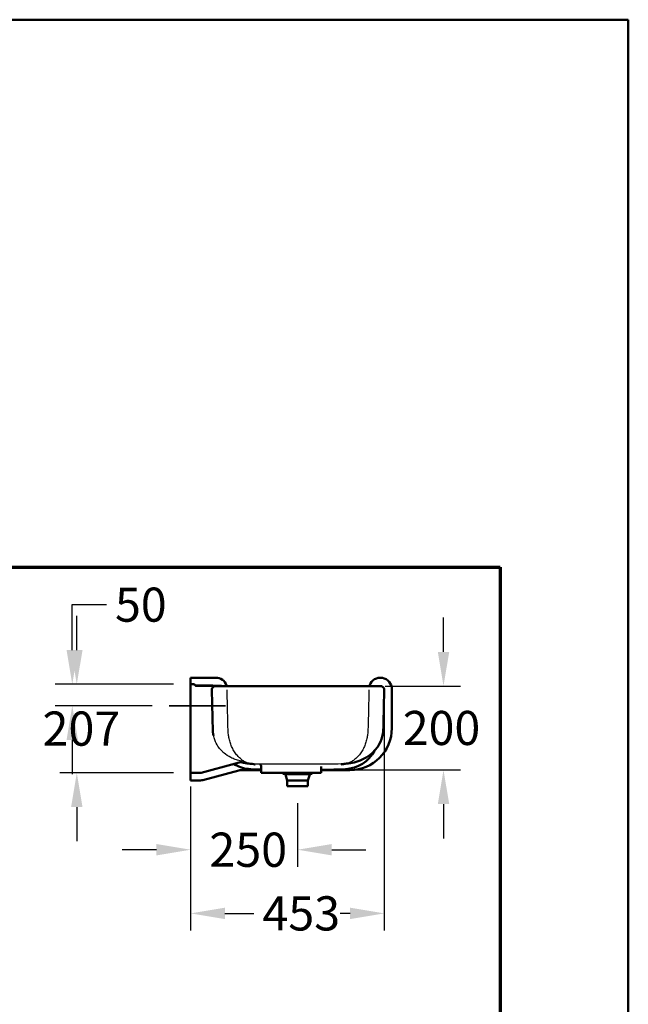
# Model space of a CAD drawing. Units: millimetres. Extents: x 100 to 4100, y 100 to 5840.
# Drawn here: x 2677 to 4100, y 3537 to 5840 of the extents above; entities that cross this region are included whole.
import ezdxf

# ---------------------------------------------------------------- set-up
doc = ezdxf.new("R2010")
doc.units = ezdxf.units.MM
doc.header["$LTSCALE"] = 20
doc.layers.get('0').update_dxf_attribs({"lineweight": 25})
for name, color, linetype, lineweight in [('Bemaßungen(DIN)', 7, 'Continuous', 25), ('MaMittelliene', 7, 'Continuous', 35), ('MaSichtkante', 7, 'Continuous', 50), ('MaSichtkante dünnFliese', 7, 'Continuous', 30), ('Phantom Lines(ISO)', 7, 'Continuous', 70), ('Sketch Geometry(ISO)', 7, 'Continuous', 50)]:
    doc.layers.add(name, color=color, linetype=linetype, lineweight=lineweight)
doc.styles.add('Text__4.0mm', font='ARIAL.TTF', dxfattribs={"width": 0.9})
doc.dimstyles.new('Masszeichnungen', dxfattribs={"dimscale": 20, "dimtxt": 4, "dimasz": 4, "dimexe": 2, "dimexo": 2, "dimgap": 1, "dimtad": 0, "dimtih": 1, "dimtoh": 1, "dimdec": 1, "dimrnd": 1e-08, "dimtxsty": 'Text__4.0mm', "dimcen": 0.09, "dimdle": 20, "dimclrd": 7, "dimclre": 7, "dimclrt": 7, "dimadec": 0, "dimazin": 2, "dimtfac": 0.625, "dimtdec": 4, "dimtofl": 0, "dimtmove": 0, "dimatfit": 3, "dimfxl": 1, "dimtolj": 1, "dimlwd": 25, "dimlwe": 25, "dimarcsym": 0})

# ---------------------------------------------------------------- blocks, each defined once
blk = doc.blocks.new('Borders Verkauf Border_85x80')
at = {"layer": 'Phantom Lines(ISO)'}
for p, q in [((20, 228), (190, 228)), ((190, 228), (190, 68))]:
    blk.add_line(p, q, dxfattribs=at)
at = {"layer": 'Sketch Geometry(ISO)'}
for p, q in [((205, 292), (5, 292)), ((205, 5), (205, 292))]:
    blk.add_line(p, q, dxfattribs=at)
blk = doc.blocks.new('*D28')
at = {"layer": 'Bemaßungen(DIN)', "color": 7, "linetype": 'Continuous', "lineweight": 25}
for p, q in [((3076.5, 4046.6), (3076.5, 3858.9)), ((3326.5, 4007.5), (3326.5, 3858.9)), ((2996.5, 3898.9), (2916.5, 3898.9)), ((3406.5, 3898.9), (3486.5, 3898.9))]:
    blk.add_line(p, q, dxfattribs=at)
at = {"layer": 'Bemaßungen(DIN)', "color": 7, "linetype": 'Continuous'}
for points in [[(2996.5, 3912.2), (2996.5, 3885.6), (3076.5, 3898.9)], [(3406.5, 3912.2), (3406.5, 3885.6), (3326.5, 3898.9)]]:
    blk.add_solid(points, dxfattribs=at)
at = {"layer": 'Defpoints', "color": 0, "linetype": 'Continuous'}
for p in [(3076.5, 4086.6), (3326.5, 4047.5), (3326.5, 3898.9)]:
    blk.add_point(p, dxfattribs=at)
at = {"layer": 'Bemaßungen(DIN)', "color": 7, "linetype": 'Continuous', "lineweight": 30, "insert": (3120.3, 3898.9), "char_height": 80, "attachment_point": 4, "style": 'Text__4.0mm'}
blk.add_mtext('\\A1;250', dxfattribs=at)
blk = doc.blocks.new('*D29')
at = {"layer": 'Bemaßungen(DIN)', "color": 7, "linetype": 'Continuous', "lineweight": 25}
for p, q in [((3529.2, 4232.4), (3529.2, 3710)), ((3076.5, 4046.6), (3076.5, 3710)), ((3156.5, 3750), (3224.3, 3750)), ((3449.2, 3750), (3426.3, 3750))]:
    blk.add_line(p, q, dxfattribs=at)
at = {"layer": 'Bemaßungen(DIN)', "color": 7, "linetype": 'Continuous'}
for points in [[(3156.5, 3763.3), (3156.5, 3736.6), (3076.5, 3750)], [(3449.2, 3763.3), (3449.2, 3736.6), (3529.2, 3750)]]:
    blk.add_solid(points, dxfattribs=at)
at = {"layer": 'Defpoints', "color": 0, "linetype": 'Continuous'}
for p in [(3529.2, 4272.4), (3076.5, 4086.6), (3529.2, 3750)]:
    blk.add_point(p, dxfattribs=at)
at = {"layer": 'Bemaßungen(DIN)', "color": 7, "linetype": 'Continuous', "lineweight": 30, "insert": (3244.3, 3750), "char_height": 80, "attachment_point": 4, "style": 'Text__4.0mm'}
blk.add_mtext('\\A1;453', dxfattribs=at)
blk = doc.blocks.new('*D30')
at = {"layer": 'Bemaßungen(DIN)', "color": 7, "linetype": 'Continuous', "lineweight": 25}
for p, q in [((2799.6, 4365.7), (2799.6, 4472)), ((2799.6, 4472), (2879.6, 4472)), ((3036.5, 4285.7), (2759.6, 4285.7)), ((2986.5, 4235.7), (2759.6, 4235.7)), ((2799.6, 4155.7), (2799.6, 4075.7))]:
    blk.add_line(p, q, dxfattribs=at)
at = {"layer": 'Bemaßungen(DIN)', "color": 7, "linetype": 'Continuous'}
for points in [[(2786.3, 4365.7), (2812.9, 4365.7), (2799.6, 4285.7)], [(2786.3, 4155.7), (2812.9, 4155.7), (2799.6, 4235.7)]]:
    blk.add_solid(points, dxfattribs=at)
at = {"layer": 'Defpoints', "color": 0, "linetype": 'Continuous'}
for p in [(3076.5, 4285.7), (2799.6, 4235.7), (3026.5, 4235.7)]:
    blk.add_point(p, dxfattribs=at)
at = {"layer": 'Bemaßungen(DIN)', "color": 7, "linetype": 'Continuous', "lineweight": 30, "insert": (2899.6, 4472), "char_height": 80, "attachment_point": 4, "style": 'Text__4.0mm'}
blk.add_mtext('\\A1; \\fArial|b0|i0;\\H79.7460;50', dxfattribs=at)
blk = doc.blocks.new('*D31')
at = {"layer": 'Bemaßungen(DIN)', "color": 7, "linetype": 'Continuous', "lineweight": 25}
for p, q in [((2810.2, 4365.7), (2810.2, 4445.7)), ((3036.5, 4285.7), (2770.2, 4285.7)), ((3036.5, 4078.6), (2770.2, 4078.6)), ((2810.2, 3998.6), (2810.2, 3918.6))]:
    blk.add_line(p, q, dxfattribs=at)
at = {"layer": 'Bemaßungen(DIN)', "color": 7, "linetype": 'Continuous'}
for points in [[(2796.9, 4365.7), (2823.6, 4365.7), (2810.2, 4285.7)], [(2796.9, 3998.6), (2823.6, 3998.6), (2810.2, 4078.6)]]:
    blk.add_solid(points, dxfattribs=at)
at = {"layer": 'Defpoints', "color": 0, "linetype": 'Continuous'}
for p in [(2810.2, 4285.7), (3076.5, 4285.7), (3076.5, 4078.6)]:
    blk.add_point(p, dxfattribs=at)
at = {"layer": 'Bemaßungen(DIN)', "color": 7, "linetype": 'Continuous', "lineweight": 30, "insert": (2730.1, 4182.1), "char_height": 80, "attachment_point": 4, "style": 'Text__4.0mm'}
blk.add_mtext('\\A1;207', dxfattribs=at)
blk = doc.blocks.new('*D32')
at = {"layer": 'Bemaßungen(DIN)', "color": 7, "linetype": 'Continuous', "lineweight": 25}
for p, q in [((3667.8, 4361.6), (3667.8, 4441.6)), ((3531.7, 4281.6), (3707.8, 4281.6)), ((3423.4, 4085.5), (3707.8, 4085.5)), ((3667.8, 4005.5), (3667.8, 3925.5))]:
    blk.add_line(p, q, dxfattribs=at)
at = {"layer": 'Bemaßungen(DIN)', "color": 7, "linetype": 'Continuous'}
for points in [[(3654.5, 4361.6), (3681.2, 4361.6), (3667.8, 4281.6)], [(3654.5, 4005.5), (3681.2, 4005.5), (3667.8, 4085.5)]]:
    blk.add_solid(points, dxfattribs=at)
at = {"layer": 'Defpoints', "color": 0, "linetype": 'Continuous'}
for p in [(3491.7, 4281.6), (3667.8, 4281.6), (3383.4, 4085.5)]:
    blk.add_point(p, dxfattribs=at)
at = {"layer": 'Bemaßungen(DIN)', "color": 7, "linetype": 'Continuous', "lineweight": 30, "insert": (3572.6, 4183.6), "char_height": 80, "attachment_point": 4, "style": 'Text__4.0mm'}
blk.add_mtext('\\A1; \\fArial|b0|i0;\\H79.7460;200', dxfattribs=at)

msp = doc.modelspace()

# ---------------------------------------------------------------- linework, layer by layer
at = {"layer": 'MaMittelliene', "linetype": 'Continuous'}
msp.add_line((3157.71, 4235.67), (3026.47, 4235.67), dxfattribs=at)
at = {"layer": 'MaSichtkante'}
for p, q in [((3076.47, 4286.04), (3076.47, 4301.04)), ((3076.47, 4301.04), (3135.3, 4301.04)), ((3076.47, 4285.67), (3076.47, 4286.04)), ((3076.47, 4285.67), (3076.47, 4086.55)), ((3076.47, 4285.67), (3084.47, 4285.67)), ((3088.11, 4283.26), (3113.97, 4282.81)), ((3160.67, 4283.28), (3161.14, 4281.99)), ((3494.1, 4281.64), (3494.7, 4283.28)), ((3148.97, 4282.2), (3180.71, 4281.64)), ((3491.67, 4281.64), (3163.51, 4281.64)), ((3517.65, 4281.64), (3491.67, 4281.64)), ((3547.07, 4274.04), (3547.07, 4183.04)), ((3100.74, 4078.89), (3181.57, 4100.55)), ((3076.47, 4078.55), (3076.47, 4086.55)), ((3076.47, 4078.55), (3098.15, 4078.55)), ((3076.47, 4076.04), (3076.47, 4078.55)), ((3076.47, 4061.04), (3076.47, 4076.04)), ((3189.3, 4084.36), (3104.82, 4061.73)), ((3241.13, 4085.04), (3194.48, 4085.04)), ((3241.13, 4086.53), (3216.84, 4087.38)), ((3241.13, 4078.55), (3241.13, 4095.12)), ((3243.13, 4078.55), (3331.47, 4078.55)), ((3356.48, 4075.78), (3296.46, 4075.78)), ((3381.47, 4078.55), (3331.47, 4078.55)), ((3381.47, 4078.55), (3381.47, 4093.24)), ((3449.07, 4085.04), (3382.15, 4085.04)), ((3383.4, 4085.54), (3438.34, 4087.46)), ((3099.64, 4061.04), (3076.47, 4061.04)), ((3302.57, 4060.47), (3297.93, 4074.74)), ((3350.37, 4060.47), (3302.57, 4060.47)), ((3302.57, 4047.47), (3302.57, 4060.47)), ((3350.37, 4060.47), (3355.01, 4074.74)), ((3350.37, 4047.47), (3350.37, 4060.47)), ((3350.37, 4047.47), (3302.57, 4047.47))]:
    msp.add_line(p, q, dxfattribs=at)
for centre, radius, start, end in [((3084.47, 4283.67), 2, 11.434, 90), ((3088.14, 4285.26), 2, 203.48715, 269), ((3135.3, 4274.04), 27, 20, 90), ((3520.07, 4274.04), 27, 0, 160), ((3449.07, 4183.04), 98, 270, 0), ((3435.55, 4167.41), 80, 272, 332.52623), ((3176.16, 4090.82), 8, 60.3972, 105), ((3193.75, 4095.53), 8, 75.88076, 105), ((3098.15, 4088.55), 10, 270, 285), ((3219.63, 4167.33), 80, 240.3972, 268), ((3194.48, 4065.04), 20, 90, 105), ((3296.46, 4080.78), 5, 206.46171, 270), ((3296.51, 4074.28), 1.5, 18, 90), ((3356.44, 4074.28), 1.5, 90, 162), ((3356.48, 4080.78), 5, 270, 333.53829), ((3383.47, 4083.54), 2, 92, 180), ((3099.64, 4081.04), 20, 270, 285)]:
    msp.add_arc(centre, radius, start, end, dxfattribs=at)
for centre, major_axis, ratio, start_param, end_param in [((3171.01, 4281.04), (-36.31, 0.13), 0.0163763, 4.9205444, 4.9269892), ((3484.17, 4281.04), (-36.31, -0.13), 0.0163761, 4.4977888, 4.5042336), ((3481.91, 4280.86), (38.64, 0.73), 0.0077424, 0.3844885, 0.3899492), ((3207.87, 4181.74), (-6.8, 79.75), 0.9957574, 1.509357, 1.5475497), ((3447.3, 4181.76), (-6.8, -79.76), 0.9957565, 1.5942012, 1.6322291)]:
    msp.add_ellipse(centre, major_axis=major_axis, ratio=ratio, start_param=start_param, end_param=end_param, dxfattribs=at)
for points, knots in [([(3086.43, 4284.06), (3086.48, 4283.81), (3086.58, 4283.56), (3086.87, 4283.13), (3087.06, 4282.95), (3087.43, 4282.69), (3087.61, 4282.61), (3087.97, 4282.49), (3088.17, 4282.46), (3088.36, 4282.46)], [0, 0, 0, 0, 0.07812895, 0.07812895, 0.15625788, 0.15625788, 0.21385281, 0.21385281, 0.27144774, 0.27144774, 0.27144774, 0.27144774]), ([(3148.97, 4282.2), (3148.97, 4282.2), (3148.86, 4282.2), (3148.4, 4282.21), (3148.05, 4282.21), (3147.12, 4282.23), (3146.55, 4282.24), (3145.21, 4282.26), (3144.46, 4282.28), (3142.85, 4282.3), (3141.94, 4282.32), (3139.96, 4282.35), (3138.9, 4282.37), (3136.68, 4282.41), (3135.52, 4282.43), (3133.21, 4282.47), (3132.05, 4282.49), (3129.85, 4282.53), (3128.74, 4282.55), (3126.54, 4282.59), (3125.44, 4282.6), (3123.35, 4282.64), (3122.35, 4282.66), (3120.5, 4282.69), (3119.65, 4282.71), (3118.16, 4282.73), (3117.45, 4282.75), (3116.22, 4282.77), (3115.68, 4282.78), (3114.82, 4282.79), (3114.5, 4282.8), (3114.07, 4282.81), (3113.97, 4282.81), (3113.97, 4282.81)], [2.6919992, 2.6919992, 2.6919992, 2.6919992, 3.0284842, 3.0284842, 3.3649692, 3.3649692, 3.7014542, 3.7014542, 4.0379393, 4.0379393, 4.374454, 4.374454, 4.7109688, 4.7109688, 5.0474836, 5.0474836, 5.3839984, 5.3839984, 5.706797, 5.706797, 6.0295956, 6.0295956, 6.3523942, 6.3523942, 6.6751928, 6.6751928, 6.9979363, 6.9979363, 7.3206798, 7.3206798, 7.6434232, 7.6434232, 7.9661667, 7.9661667, 7.9661667, 7.9661667]), ([(3125.98, 4272.43), (3125.96, 4273.39), (3126.1, 4274.35), (3126.62, 4276.12), (3127.01, 4276.9), (3127.93, 4278.33), (3128.46, 4278.88), (3129.63, 4279.94), (3130.18, 4280.27), (3131.45, 4280.98), (3131.91, 4281.11), (3133.18, 4281.51), (3133.42, 4281.51), (3134.11, 4281.61), (3134.22, 4281.61), (3134.61, 4281.64), (3134.64, 4281.64), (3134.75, 4281.64), (3134.78, 4281.64), (3134.82, 4281.64), (3134.84, 4281.64), (3134.86, 4281.64), (3134.87, 4281.64), (3134.9, 4281.64), (3134.9, 4281.64), (3134.93, 4281.64), (3134.94, 4281.64), (3134.95, 4281.64), (3134.96, 4281.64), (3134.97, 4281.64), (3134.97, 4281.64), (3134.98, 4281.64), (3134.98, 4281.64), (3134.99, 4281.64)], [4.84950617, 4.84950617, 4.84950617, 4.84950617, 4.84958282, 4.84958282, 4.84966617, 4.84966617, 4.84977461, 4.84977461, 4.8499435, 4.8499435, 4.85026915, 4.85026915, 4.85111217, 4.85111217, 4.85283933, 4.85283933, 4.85708985, 4.85708985, 4.86194557, 4.86194557, 4.86616076, 4.86616076, 4.87170615, 4.87170615, 4.881517, 4.881517, 4.90767299, 4.90767299, 4.93539765, 4.93539765, 4.9631223, 4.9631223, 4.98812944, 4.98812944, 4.98812944, 4.98812944]), ([(3128.19, 4179.88), (3128.04, 4186.05), (3127.89, 4192.22), (3127.6, 4204.56), (3127.45, 4210.73), (3127.16, 4223.07), (3127.01, 4229.24), (3126.72, 4241.58), (3126.57, 4247.75), (3126.28, 4260.09), (3126.13, 4266.26), (3125.98, 4272.43)], [0, 0, 0, 0, 1.8516864, 1.8516864, 3.7033728, 3.7033728, 5.5550592, 5.5550592, 7.4067456, 7.4067456, 9.258432, 9.258432, 9.258432, 9.258432]), ([(3135.1, 4281.64), (3133.88, 4281.66), (3132.63, 4281.69), (3130.64, 4281.72), (3129.75, 4281.74), (3128.84, 4281.75)], [0.00546327, 0.00546327, 0.00546327, 0.00546327, 0.40914308, 0.40914308, 0.64404935, 0.64404935, 0.64404935, 0.64404935]), ([(3163.28, 4281.64), (3160.13, 4281.64), (3157.03, 4281.64), (3151.28, 4281.64), (3148.64, 4281.64), (3143.91, 4281.64), (3141.85, 4281.64), (3138.51, 4281.64), (3137.19, 4281.64), (3135.88, 4281.64), (3135.55, 4281.64), (3135.22, 4281.64), (3135.13, 4281.64), (3135.05, 4281.64), (3135.03, 4281.64), (3135.02, 4281.64), (3135.01, 4281.64), (3135.01, 4281.64)], [0, 0, 0, 0, 0.9671789, 0.9671789, 1.9343577, 1.9343577, 2.9015366, 2.9015366, 3.8687154, 3.8687154, 4.3523048, 4.3523048, 4.5940996, 4.5940996, 4.7149969, 4.7149969, 4.7578747, 4.7578747, 4.7578747, 4.7578747]), ([(3148.97, 4282.2), (3148.97, 4282.2), (3148.97, 4282.2), (3148.97, 4282.2)], [2.691999177796, 2.691999177796, 2.691999177796, 2.691999177799, 2.69202942517, 2.69202942517, 2.69202942517, 2.69202942517]), ([(3520.17, 4281.64), (3520.17, 4281.64), (3520.13, 4281.64), (3519.83, 4281.64), (3519.12, 4281.64), (3516.89, 4281.64), (3515.37, 4281.64), (3511.58, 4281.64), (3509.34, 4281.64), (3504.3, 4281.64), (3501.51, 4281.64), (3496.4, 4281.64), (3494.17, 4281.64), (3491.9, 4281.64)], [1.4246625, 1.4246625, 1.4246625, 1.4246625, 1.6188212, 1.6188212, 2.5868814, 2.5868814, 3.5549415, 3.5549415, 4.5230016, 4.5230016, 5.4910617, 5.4910617, 6.1866729, 6.1866729, 6.1866729, 6.1866729]), ([(3517.73, 4281.64), (3518.06, 4281.64), (3518.35, 4281.64), (3518.87, 4281.64), (3519.11, 4281.64), (3519.51, 4281.64), (3519.67, 4281.64), (3519.94, 4281.64), (3520.04, 4281.64), (3520.14, 4281.64), (3520.17, 4281.64), (3520.2, 4281.64), (3520.21, 4281.64), (3520.23, 4281.64), (3520.24, 4281.64), (3520.27, 4281.64), (3520.29, 4281.64), (3520.32, 4281.64), (3520.33, 4281.64), (3520.36, 4281.64), (3520.38, 4281.64), (3520.44, 4281.64), (3520.47, 4281.64), (3520.6, 4281.63), (3520.66, 4281.63), (3520.95, 4281.61), (3521.07, 4281.61), (3521.7, 4281.52), (3521.93, 4281.51), (3523.09, 4281.18), (3523.59, 4281.08), (3525.15, 4280.17), (3525.66, 4279.85), (3526.66, 4278.93), (3527.05, 4278.52), (3528.02, 4277.2), (3528.62, 4276.12), (3529.12, 4274.03), (3529.22, 4273.23), (3529.2, 4272.43)], [0, 0, 0, 0, 0.2665457, 0.2665457, 0.5330915, 0.5330915, 0.7996372, 0.7996372, 1.0661829, 1.0661829, 1.1994558, 1.1994558, 1.2660922, 1.2660922, 1.2994104, 1.2994104, 1.3140521, 1.3140521, 1.3174214, 1.3174214, 1.3223673, 1.3223673, 1.3265334, 1.3265334, 1.3293924, 1.3293924, 1.3310605, 1.3310605, 1.3318946, 1.3318946, 1.3323116, 1.3323116, 1.3324628, 1.3324628, 1.3325464, 1.3325464, 1.3326647, 1.3326647, 1.3327287, 1.3327287, 1.3327287, 1.3327287]), ([(3526.99, 4179.9), (3527.14, 4186.07), (3527.28, 4192.24), (3527.58, 4204.57), (3527.73, 4210.74), (3528.02, 4223.08), (3528.17, 4229.25), (3528.46, 4241.59), (3528.61, 4247.75), (3528.9, 4260.09), (3529.05, 4266.26), (3529.2, 4272.43)], [0, 0, 0, 0, 1.8513163, 1.8513163, 3.7026326, 3.7026326, 5.5539489, 5.5539489, 7.4052651, 7.4052651, 9.2565814, 9.2565814, 9.2565814, 9.2565814]), ([(3129.86, 4165.86), (3129.7, 4166.57), (3129.56, 4167.29), (3129.29, 4168.73), (3129.16, 4169.46), (3128.93, 4170.92), (3128.83, 4171.65), (3128.64, 4173.12), (3128.56, 4173.86), (3128.42, 4175.34), (3128.37, 4176.08), (3128.32, 4176.83)], [6.46991364, 6.46991364, 6.46991364, 6.46991364, 6.55130234, 6.55130234, 6.63269105, 6.63269105, 6.71407975, 6.71407975, 6.79546846, 6.79546846, 6.87685716, 6.87685716, 6.87685716, 6.87685716]), ([(3445.26, 4100.75), (3451.47, 4101.43), (3457.67, 4102.66), (3470.06, 4106.36), (3476.29, 4108.83), (3488.66, 4115.41), (3494.9, 4119.56), (3506.95, 4130.4), (3512.82, 4137.14), (3521.55, 4152.79), (3524.69, 4161.06), (3526.47, 4172.35), (3526.72, 4174.6), (3526.86, 4176.86)], [-6.3013495, -6.3013495, -6.3013495, -6.3013495, -5.0410796, -5.0410796, -3.7808097, -3.7808097, -2.5205398, -2.5205398, -1.2602699, -1.2602699, -0.2473149, -0.2473149, 0, 0, 0, 0]), ([(3181.57, 4100.55), (3183.4, 4101.04), (3185.23, 4101.53), (3188.85, 4102.5), (3190.64, 4102.98), (3192.75, 4103.55), (3193.14, 4103.65), (3193.52, 4103.75)], [0, 0, 0, 0, 0.5667818, 0.5667818, 1.1335625, 1.1335625, 1.2590859, 1.2590859, 1.2590859, 1.2590859]), ([(3209.92, 4100.73), (3208.97, 4100.83), (3208.02, 4100.95), (3206.12, 4101.21), (3205.18, 4101.36), (3203.28, 4101.67), (3202.33, 4101.84), (3200.43, 4102.21), (3199.49, 4102.4), (3197.59, 4102.83), (3196.64, 4103.05), (3195.7, 4103.29)], [0.57615475, 0.57615475, 0.57615475, 0.57615475, 0.76874691, 0.76874691, 0.96133906, 0.96133906, 1.15393122, 1.15393122, 1.34652338, 1.34652338, 1.53911553, 1.53911553, 1.53911553, 1.53911553]), ([(3209.92, 4100.73), (3213.94, 4100.28), (3217.4, 4099.86), (3223, 4099.09), (3225.17, 4098.73), (3227.17, 4098.37), (3227.63, 4098.26), (3227.63, 4098.26)], [21.6371512, 21.6371512, 21.6371512, 21.6371512, 25.985701, 25.985701, 30.3342507, 30.3342507, 32.8637311, 32.8637311, 32.8637311, 32.8637311]), ([(3427.56, 4098.28), (3427.56, 4098.29), (3427.61, 4098.3), (3428.13, 4098.41), (3429.68, 4098.7), (3434.17, 4099.39), (3437.14, 4099.79), (3442.12, 4100.39), (3443.64, 4100.57), (3445.26, 4100.75)], [28.8708129, 28.8708129, 28.8708129, 28.8708129, 29.6572428, 29.6572428, 34.0058653, 34.0058653, 38.3544878, 38.3544878, 40.1020273, 40.1020273, 40.1020273, 40.1020273]), ([(3239.57, 4097.06), (3239.58, 4097.06), (3239.6, 4097.06), (3239.64, 4097.04), (3239.68, 4097.04), (3239.76, 4097.01), (3239.82, 4096.99), (3239.97, 4096.93), (3240.08, 4096.89), (3240.31, 4096.73), (3240.4, 4096.67), (3240.58, 4096.5), (3240.66, 4096.41), (3240.87, 4096.12), (3241, 4095.88), (3241.11, 4095.43), (3241.13, 4095.28), (3241.13, 4095.12)], [0, 0, 0, 0, 0.014682315, 0.014682315, 0.029364631, 0.029364631, 0.042281361, 0.042281361, 0.054861549, 0.054861549, 0.060548875, 0.060548875, 0.064659809, 0.064659809, 0.070640031, 0.070640031, 0.073411576, 0.073411576, 0.073411576, 0.073411576]), ([(3241.13, 4078.55), (3241.13, 4078.55), (3241.14, 4078.55), (3241.22, 4078.55), (3241.32, 4078.55), (3241.62, 4078.55), (3241.8, 4078.55), (3242.18, 4078.55), (3242.36, 4078.55), (3242.74, 4078.55), (3242.93, 4078.55), (3243.13, 4078.55)], [0.03702604, 0.03702604, 0.03702604, 0.03702604, 0.07812889, 0.07812889, 0.15625779, 0.15625779, 0.23438668, 0.23438668, 0.2932025, 0.2932025, 0.35201832, 0.35201832, 0.35201832, 0.35201832])]:
    msp.add_open_spline(points, degree=3, knots=knots, dxfattribs=at)
for points in [[(3125.89, 4281.81), (3114.73, 4282), (3099.4, 4282.27), (3088.36, 4282.46)], [(3113.97, 4282.81), (3113.97, 4282.81), (3113.97, 4282.81), (3113.97, 4282.81)], [(3128.84, 4281.75), (3127.85, 4281.77), (3126.87, 4281.79), (3125.89, 4281.81)]]:
    msp.add_open_spline(points, degree=3, dxfattribs=at)
at = {"layer": 'MaSichtkante dünnFliese'}
for centre, major_axis, ratio, start_param, end_param in [((3137.45, 4272.64), (0, 9), 0.9313768, 6.2631444, 6.2654564), ((3137.53, 4272.64), (0, 9), 0.9292364, 6.2633397, 6.265732), ((3517.65, 4272.64), (0, 9), 0.9292364, 0.0174533, 0.019847), ((3517.73, 4272.64), (0, 9), 0.9313768, 0.0177289, 0.0200423), ((3517.73, 4272.64), (0, 9), 0.9313768, 0, 0.017729), ((3176.3, 4090.85), (-2.07, 7.73), 0.9996481, 5.5041892, 6.2831853)]:
    msp.add_ellipse(centre, major_axis=major_axis, ratio=ratio, start_param=start_param, end_param=end_param, dxfattribs=at)
for points in [[(3134.99, 4281.64), (3135.02, 4281.64), (3135.05, 4281.64), (3135.07, 4281.64)], [(3517.58, 4281.64), (3517.96, 4281.64), (3518.29, 4281.64), (3518.59, 4281.64)], [(3180.11, 4097.77), (3180.11, 4097.77), (3180.16, 4097.78), (3180.25, 4097.81)]]:
    msp.add_open_spline(points, degree=3, dxfattribs=at)
for points, knots in [([(3137.67, 4281.64), (3137.66, 4281.64), (3137.65, 4281.64), (3137.62, 4281.64), (3137.61, 4281.64), (3137.6, 4281.64)], [0, 0, 0, 0, 0.010503695, 0.010503695, 0.02100739, 0.02100739, 0.02100739, 0.02100739]), ([(3163.95, 4180.17), (3163.52, 4197.43), (3163.09, 4214.7), (3162.32, 4245.47), (3161.98, 4258.98), (3161.64, 4272.49)], [0, 0, 0, 0, 5.1815401, 5.1815401, 9.2354769, 9.2354769, 9.2354769, 9.2354769]), ([(3493.54, 4272.49), (3493.2, 4258.98), (3492.86, 4245.47), (3492.09, 4214.71), (3491.66, 4197.45), (3491.23, 4180.18)], [-9.2336263, -9.2336263, -9.2336263, -9.2336263, -5.1801195, -5.1801195, 0, 0, 0, 0]), ([(3517.51, 4281.64), (3517.52, 4281.64), (3517.53, 4281.64), (3517.56, 4281.64), (3517.57, 4281.64), (3517.58, 4281.64)], [0, 0, 0, 0, 0.010503695, 0.010503695, 0.02100739, 0.02100739, 0.02100739, 0.02100739]), ([(3164.01, 4178.82), (3164, 4179.05), (3163.99, 4179.27), (3163.97, 4179.72), (3163.96, 4179.94), (3163.95, 4180.17)], [0, 0, 0, 0, 0.06728397, 0.06728397, 0.13456795, 0.13456795, 0.13456795, 0.13456795]), ([(3219.46, 4100.14), (3217.8, 4100.23), (3216.13, 4100.44), (3212.04, 4101.24), (3209.61, 4101.95), (3204.76, 4103.89), (3202.33, 4105.11), (3197.5, 4108.09), (3195.1, 4109.84), (3190.36, 4113.92), (3188.03, 4116.23), (3185.75, 4118.87), (3183.52, 4121.45), (3181.34, 4124.35), (3177.18, 4130.8), (3175.2, 4134.35), (3171.99, 4141.25), (3170.68, 4144.5), (3168.33, 4151.42), (3167.3, 4155.09), (3165.77, 4162.03), (3165.2, 4165.29), (3164.37, 4171.98), (3164.11, 4175.4), (3164.01, 4178.82)], [-0.0040596, -0.0040596, -0.0040596, -0.0040596, 0.5044082, 0.5044082, 1.2374058, 1.2374058, 1.9704035, 1.9704035, 2.7034011, 2.7034011, 3.4363988, 3.4363988, 3.4363988, 4.1533826, 4.1533826, 4.8703665, 4.8703665, 5.424138, 5.424138, 5.9779096, 5.9779096, 6.4273834, 6.4273834, 6.8768572, 6.8768572, 6.8768572, 6.8768572]), ([(3491.17, 4178.85), (3491.07, 4175.43), (3490.81, 4172.01), (3489.98, 4165.32), (3489.41, 4162.05), (3487.89, 4155.11), (3486.85, 4151.44), (3484.51, 4144.52), (3483.19, 4141.27), (3479.98, 4134.37), (3478.01, 4130.82), (3473.85, 4124.37), (3471.67, 4121.47), (3469.44, 4118.89), (3467.16, 4116.25), (3464.83, 4113.94), (3460.09, 4109.86), (3457.69, 4108.11), (3452.86, 4105.13), (3450.44, 4103.91), (3445.58, 4101.97), (3443.15, 4101.25), (3439.06, 4100.46), (3437.39, 4100.25), (3435.73, 4100.16)], [0, 0, 0, 0, 0.4494705, 0.4494705, 0.898941, 0.898941, 1.4527061, 1.4527061, 2.0064712, 2.0064712, 2.7234721, 2.7234721, 3.440473, 3.440473, 3.440473, 4.1734748, 4.1734748, 4.9064767, 4.9064767, 5.6394785, 5.6394785, 6.3724803, 6.3724803, 6.880946, 6.880946, 6.880946, 6.880946]), ([(3491.23, 4180.18), (3491.22, 4179.96), (3491.21, 4179.74), (3491.19, 4179.29), (3491.18, 4179.07), (3491.17, 4178.85)], [0, 0, 0, 0, 0.06700107, 0.06700107, 0.13400214, 0.13400214, 0.13400214, 0.13400214]), ([(3197.66, 4105.89), (3195.77, 4106.13), (3193.89, 4106.43), (3188.26, 4107.55), (3184.54, 4108.57), (3177.27, 4111.11), (3173.73, 4112.64), (3164.76, 4117.29), (3159.46, 4120.84), (3152.9, 4126.48), (3151.18, 4128.1), (3146.99, 4132.4), (3144.61, 4135.21), (3139.46, 4142.25), (3136.89, 4146.62), (3134.08, 4152.75), (3133.41, 4154.35), (3131.59, 4159.2), (3130.61, 4162.51), (3129.87, 4165.86)], [0.4278281, 0.4278281, 0.4278281, 0.4278281, 1.0125877, 1.0125877, 2.1893488, 2.1893488, 3.3661108, 3.3661108, 5.2932772, 5.2932772, 6.0147549, 6.0147549, 7.13938, 7.13938, 8.6803949, 8.6803949, 9.214938, 9.214938, 10.2665939, 10.2665939, 10.2665939, 10.2665939]), ([(3219.46, 4100.14), (3231.88, 4100.1), (3244.34, 4100.08), (3280.14, 4100.01), (3303.53, 4100), (3326.81, 4100), (3335.81, 4100), (3344.83, 4100), (3362.89, 4100.01), (3371.92, 4100.02), (3399.02, 4100.06), (3417.07, 4100.1), (3435.27, 4100.15), (3435.5, 4100.16), (3435.73, 4100.16)], [44.8406097, 44.8406097, 44.8406097, 44.8406097, 48.5529455, 48.5529455, 55.4958166, 55.4958166, 55.4958166, 58.1808961, 58.1808961, 60.8659756, 60.8659756, 66.2361346, 66.2361346, 66.3057977, 66.3057977, 66.3057977, 66.3057977])]:
    msp.add_open_spline(points, degree=3, knots=knots, dxfattribs=at)

# ---------------------------------------------------------------- block references
at = {"xscale": 20, "yscale": 20, "zscale": 20}
msp.add_blockref('Borders Verkauf Border_85x80', (0, 0), dxfattribs=at)

# ---------------------------------------------------------------- dimensions: what is measured, and where the dimension line sits
at = {"layer": 'Bemaßungen(DIN)', "color": 7, "linetype": 'Continuous', "lineweight": 30}
for base, p1, p2, text, override, picture, middle in [((2799.61, 4235.67), (3076.47, 4285.67), (3026.47, 4235.67), ' \\fArial|b0|i0;\\H79.7460;50', {"dimdec": 1, "dimtp": 0, "dimtm": 0, "dimtdec": 4, "dimatfit": 1}, '*D30', (2966.94, 4472)), ((3667.82, 4281.64), (3383.4, 4085.54), (3491.67, 4281.64), ' \\fArial|b0|i0;\\H79.7460;200', {"dimdec": 0, "dimtp": 0, "dimtm": 0, "dimtdec": 0, "dimatfit": 1}, '*D32', (3667.82, 4183.59))]:
    dim = msp.add_linear_dim(base=base, p1=p1, p2=p2, angle=270, text=text, dimstyle='Masszeichnungen', override=override, dxfattribs=at)
    dim.commit()
    dim.dimension.update_dxf_attribs({"geometry": picture, "text_midpoint": middle, "dimtype": 160})
for base, p1, p2, angle, override, picture, middle in [((2810.24, 4285.67), (3076.47, 4078.55), (3076.47, 4285.67), 90, {"dimdec": 0, "dimtp": 0, "dimtm": 0, "dimtdec": 0, "dimatfit": 1}, '*D31', (2810.24, 4182.11)), ((3529.2, 3749.96), (3076.47, 4086.55), (3529.2, 4272.43), 180, {"dimtih": 0, "dimtoh": 0, "dimdec": 0, "dimtp": 0, "dimtm": 0, "dimtdec": 0, "dimatfit": 1}, '*D29', (3325.33, 3749.96)), ((3326.47, 3898.89), (3076.47, 4086.55), (3326.47, 4047.47), 180, {"dimtih": 0, "dimtoh": 0, "dimdec": 1, "dimtp": 0, "dimtm": 0, "dimtdec": 4, "dimatfit": 1}, '*D28', (3200.34, 3898.89))]:
    dim = msp.add_linear_dim(base=base, p1=p1, p2=p2, angle=angle, dimstyle='Masszeichnungen', override=override, dxfattribs=at)
    dim.commit()
    dim.dimension.update_dxf_attribs({"geometry": picture, "text_midpoint": middle, "dimtype": 160})

doc.saveas('drawing.dxf')
